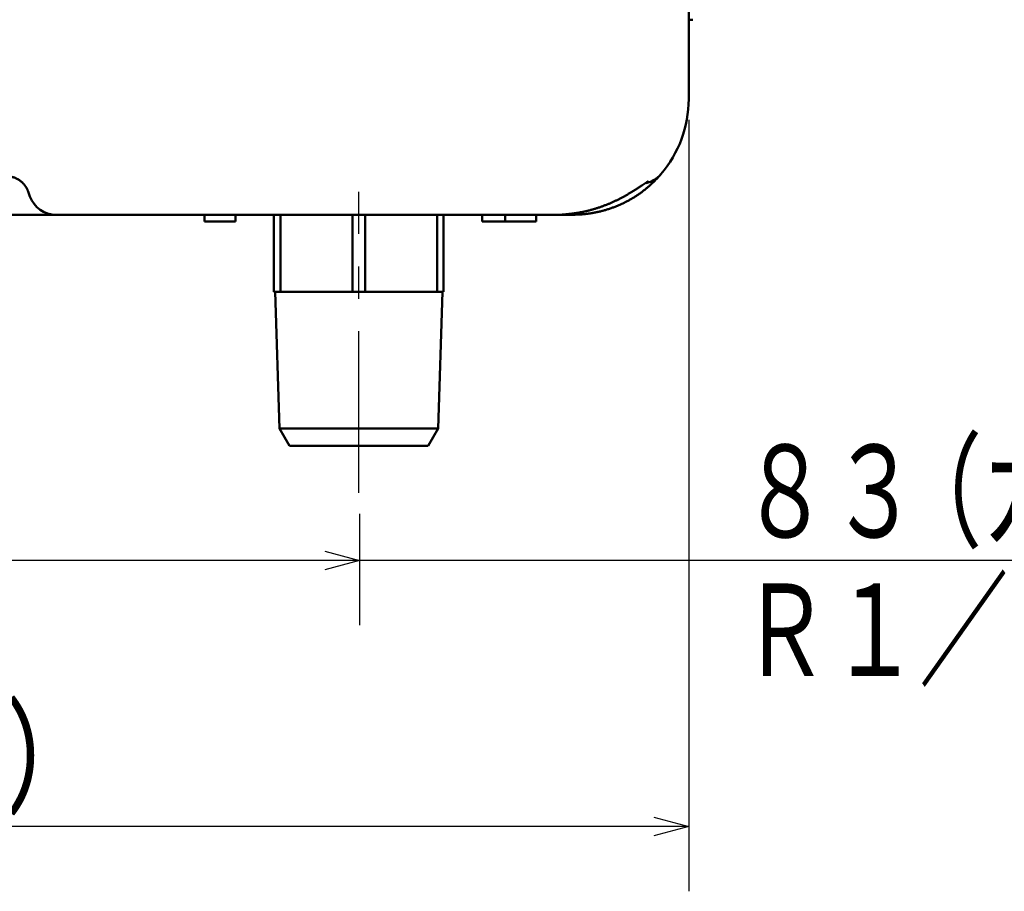
# Model space of a CAD drawing. Units: millimetres. Extents: x 173 to 1531, y 296 to 1059.
# Drawn here: x 452 to 580, y 309 to 422 of the extents above; entities that cross this region are included whole.
import ezdxf

# ---------------------------------------------------------------- set-up
doc = ezdxf.new("R2010")
doc.units = ezdxf.units.MM
doc.header["$LTSCALE"] = 0.661417
doc.linetypes.add('CENTER', pattern=[50.8, 31.75, -6.35, 6.35, -6.35])
doc.layers.add('NoLayerName_001', color=7, linetype='Continuous')
doc.layers.add('NoLayerName_002', color=7, linetype='Continuous')
doc.styles.get("Standard").update_dxf_attribs({"font": 'txt', "bigfont": 'extfont2'})
doc.dimstyles.get("Standard").update_dxf_attribs({"dimtxt": 2.5, "dimasz": 2.5, "dimexe": 1.25, "dimexo": 0.625, "dimtad": 1, "dimzin": 0, "dimdsep": 46, "dimtxsty": 'Standard', "dimcen": 2.5, "dimadec": 0, "dimazin": 0, "dimtfac": 0.75, "dimtmove": 0, "dimatfit": 3, "dimfxl": 1, "dimarcsym": 0})

# ---------------------------------------------------------------- blocks, each defined once
blk = doc.blocks.new('_OPEN30')
at = {"color": 0, "linetype": 'ByBlock', "lineweight": -2}
for p, q in [((-1, 0.267949), (0, 0)), ((0, 0), (-1, -0.267949)), ((0, 0), (-1, 0))]:
    blk.add_line(p, q, dxfattribs=at)
blk = doc.blocks.new('*D39')
at = {"layer": 'Defpoints', "color": 0}
for p in [(286.99, 411.77), (538.99, 411.77), (286.99, 317.39)]:
    blk.add_point(p, dxfattribs=at)
at = {"layer": 'NoLayerName_001', "color": 0, "linetype": 'Continuous', "lineweight": 25}
for p, q in [((286.99, 409.07), (286.99, 308.99)), ((538.99, 409.07), (538.99, 308.99)), ((534.49, 317.39), (291.49, 317.39))]:
    blk.add_line(p, q, dxfattribs=at)
at = {"layer": 'NoLayerName_001', "color": 0, "lineweight": 25, "xscale": 4.5, "yscale": 4.5, "zscale": 4.5}
for p, rotation in [((286.99, 317.39), 180), ((538.99, 317.39), 360)]:
    blk.add_blockref('_OPEN30', p, dxfattribs=dict(at, rotation=rotation))
at = {"layer": 'NoLayerName_001', "color": 0, "lineweight": 25, "insert": (412.99, 326.39), "char_height": 12, "attachment_point": 5}
blk.add_mtext('\\W0.8000;252（本体寸法）', dxfattribs=at)
blk = doc.blocks.new('DIM_0007')
at = {"color": 3, "linetype": 'Continuous', "lineweight": 25}
blk.add_line((232.3, 15), (0, 15), dxfattribs=at)
for points in [[(83.3, 21.06), (83.3, 15), (83.3, 6.6)], [(78.8, 16.21), (83.3, 15), (78.8, 13.79)]]:
    blk.add_lwpolyline(points, dxfattribs=at)
at = {"color": 3, "linetype": 'Continuous', "lineweight": 25, "width": 0.708333}
for s, p in [('（ガス接続口）', (152.5, 18)), ('８３', (132.7, 18)), ('Ｒ１／２（オネジ）', (132.7, 0))]:
    blk.add_text(s, height=12, dxfattribs=at).set_placement(p)

msp = doc.modelspace()

# ---------------------------------------------------------------- linework, layer by layer
at = {"layer": 'NoLayerName_002', "color": 3, "linetype": 'Continuous', "lineweight": 50}
for p, q in [((538.99, 488.37), (538.99, 411.77)), ((539.55, 422.07), (538.99, 422.07)), ((453.53, 399.14), (453.29, 399.8)), ((456.91, 396.77), (445.62, 396.77)), ((493.59, 396.77), (456.91, 396.77)), ((476.19, 396.77), (476.19, 395.87)), ((480.19, 395.87), (480.19, 396.77)), ((485.19, 386.77), (485.19, 396.77)), ((486.02, 386.77), (486.02, 396.77)), ((521.73, 396.77), (493.59, 396.77)), ((495.36, 386.77), (495.36, 396.77)), ((497.02, 386.77), (497.02, 396.77)), ((506.36, 386.77), (506.36, 396.77)), ((507.19, 386.77), (507.19, 396.77)), ((512.19, 396.77), (512.19, 395.87)), ((515.19, 396.77), (515.19, 395.87)), ((519.19, 395.87), (519.19, 396.77)), ((523.99, 396.77), (521.73, 396.77)), ((476.19, 395.87), (480.19, 395.87)), ((512.19, 395.87), (515.19, 395.87)), ((515.19, 395.87), (519.19, 395.87)), ((486.02, 386.77), (485.19, 386.77)), ((485.34, 386.77), (485.9, 369.01)), ((486.02, 386.77), (495.36, 386.77)), ((497.02, 386.77), (495.36, 386.77)), ((506.36, 386.77), (497.02, 386.77)), ((507.19, 386.77), (506.36, 386.77)), ((506.48, 369.01), (507.04, 386.77)), ((485.9, 369.01), (487.19, 366.77)), ((506.48, 369.01), (485.9, 369.01)), ((505.19, 366.77), (506.48, 369.01)), ((505.19, 366.77), (487.19, 366.77))]:
    msp.add_line(p, q, dxfattribs=at)
at = {"layer": 'NoLayerName_002', "color": 3, "linetype": 'CENTER', "lineweight": 25}
msp.add_line((496.19, 360.67), (496.19, 399.73), dxfattribs=at)
at = {"layer": 'NoLayerName_002', "color": 3, "linetype": 'Continuous', "lineweight": 50}
for centre, radius, start, end in [((523.99, 411.77), 15, 319.5245, 0), ((532.66, 404.37), 3.6, 283.148, 319.5245), ((456.91, 400.37), 3.6, 200, 270)]:
    msp.add_arc(centre, radius, start, end, dxfattribs=at)
for points, knots in [([(453.29, 399.8), (453.28, 399.81), (453.28, 399.83), (453.26, 399.87), (453.25, 399.9), (453.23, 399.94), (453.22, 399.98), (453.2, 400.03), (453.18, 400.07), (453.15, 400.12), (453.13, 400.17), (453.1, 400.22), (453.07, 400.28), (453.03, 400.33), (453, 400.39), (452.96, 400.45), (452.91, 400.51), (452.86, 400.58), (452.81, 400.65), (452.75, 400.72), (452.69, 400.79), (452.62, 400.86), (452.55, 400.94), (452.46, 401.01), (452.37, 401.09), (452.27, 401.17), (452.16, 401.25), (452.04, 401.33), (451.91, 401.4), (451.76, 401.48), (451.6, 401.55), (451.44, 401.61), (451.26, 401.66), (451.07, 401.71), (450.88, 401.74), (450.67, 401.77), (450.54, 401.77), (450.47, 401.77)], [0, 0, 0, 0, 0.035896, 0.073915, 0.114154, 0.156711, 0.201694, 0.249216, 0.299399, 0.352373, 0.408277, 0.467258, 0.529472, 0.595081, 0.664256, 0.737173, 0.814016, 0.894972, 0.980235, 1.070071, 1.165109, 1.265704, 1.372206, 1.485034, 1.604673, 1.731675, 1.866654, 2.010281, 2.163566, 2.326961, 2.499298, 2.679429, 2.866302, 3.058991, 3.256729, 3.45893, 3.665232, 3.665232, 3.665232, 3.665232]), ([(535.4, 402.03), (535.39, 402.02), (535.37, 402), (535.32, 401.94), (535.23, 401.84), (535.12, 401.71), (534.97, 401.55), (534.8, 401.37), (534.6, 401.17), (534.38, 400.95), (534.14, 400.72), (533.88, 400.49), (533.59, 400.25), (533.3, 400.01), (532.98, 399.76), (532.65, 399.52), (532.31, 399.29), (531.96, 399.06), (531.59, 398.84), (531.22, 398.62), (530.83, 398.42), (530.44, 398.23), (530.04, 398.05), (529.64, 397.87), (529.23, 397.72), (528.82, 397.57), (528.39, 397.43), (527.97, 397.31), (527.54, 397.2), (527.1, 397.1), (526.67, 397.01), (526.23, 396.94), (525.78, 396.88), (525.34, 396.83), (524.89, 396.79), (524.44, 396.77), (524.14, 396.77), (523.99, 396.77)], [0, 0, 0, 0, 0.028311, 0.11025, 0.241354, 0.417182, 0.633327, 0.885416, 1.169118, 1.480155, 1.814288, 2.167369, 2.536982, 2.921152, 3.317931, 3.725405, 4.141701, 4.564998, 4.993535, 5.425528, 5.859349, 6.294761, 6.731683, 7.170032, 7.609724, 8.050672, 8.492794, 8.936007, 9.380233, 9.825401, 10.271444, 10.718303, 11.165931, 11.614288, 12.063347, 12.513095, 12.963533, 12.963533, 12.963533, 12.963533]), ([(529.1, 398.39), (529.16, 398.42), (529.27, 398.47), (529.45, 398.55), (529.62, 398.63), (529.79, 398.71), (529.95, 398.8), (530.12, 398.88), (530.28, 398.97), (530.45, 399.05), (530.61, 399.14), (530.77, 399.23), (530.93, 399.32), (531.08, 399.41), (531.24, 399.5), (531.39, 399.59), (531.54, 399.68), (531.69, 399.77), (531.83, 399.86), (531.98, 399.95), (532.12, 400.04), (532.25, 400.13), (532.39, 400.21), (532.52, 400.3), (532.65, 400.38), (532.77, 400.47), (533.03, 400.64), (533.27, 400.8), (533.5, 400.95), (533.57, 401), (533.63, 401.04), (533.68, 401.07), (533.71, 401.09), (533.73, 401.1), (533.73, 401.1)], [0, 0, 0, 0, 0.189953, 0.379327, 0.568081, 0.756169, 0.943549, 1.130173, 1.315992, 1.500907, 1.684793, 1.867525, 2.048976, 2.229018, 2.407523, 2.584358, 2.759375, 2.932415, 3.10332, 3.271929, 3.43808, 3.601594, 3.762135, 3.919285, 4.072624, 4.22173, 4.366176, 4.997564, 5.099324, 5.188867, 5.263994, 5.321873, 5.359205, 5.3726, 5.3726, 5.3726, 5.3726]), ([(521.74, 396.77), (521.81, 396.77), (521.94, 396.76), (522.14, 396.76), (522.33, 396.76), (522.53, 396.77), (522.72, 396.78), (522.92, 396.8), (523.11, 396.82), (523.31, 396.84), (523.5, 396.86), (523.7, 396.88), (523.89, 396.91), (524.09, 396.94), (524.28, 396.96), (524.47, 396.99), (524.67, 397.03), (524.86, 397.06), (525.05, 397.1), (525.24, 397.13), (525.43, 397.17), (525.63, 397.22), (525.82, 397.26), (526, 397.31), (526.19, 397.36), (526.38, 397.41), (526.57, 397.46), (526.76, 397.51), (526.94, 397.57), (527.13, 397.63), (527.31, 397.69), (527.49, 397.75), (527.68, 397.82), (527.86, 397.88), (528.04, 397.95), (528.22, 398.02), (528.4, 398.09), (528.58, 398.16), (528.75, 398.24), (528.93, 398.31), (529.04, 398.37), (529.1, 398.39)], [0, 0, 0, 0, 0.195829, 0.391619, 0.587468, 0.783434, 0.979541, 1.17578, 1.372119, 1.568501, 1.76485, 1.961082, 2.157161, 2.353088, 2.54887, 2.744515, 2.940033, 3.13544, 3.330752, 3.525993, 3.721185, 3.916338, 4.111438, 4.306471, 4.501421, 4.69627, 4.890999, 5.08559, 5.280019, 5.474267, 5.668309, 5.86212, 6.055674, 6.248946, 6.441907, 6.63453, 6.826788, 7.018652, 7.210092, 7.401076, 7.591565, 7.591565, 7.591565, 7.591565])]:
    msp.add_open_spline(points, degree=3, knots=knots, dxfattribs=at)

# ---------------------------------------------------------------- block references
at = {"layer": 'NoLayerName_001', "color": 3, "linetype": 'Continuous', "lineweight": 25}
msp.add_blockref('DIM_0007', (412.99, 336.91), dxfattribs=at)

# ---------------------------------------------------------------- dimensions: what is measured, and where the dimension line sits
dim = msp.add_linear_dim(base=(286.99, 317.39), p1=(538.99, 411.77), p2=(286.99, 411.77), angle=180, text='\\W0.8000;<>', dimstyle='Standard', override={"dimtxt": 12, "dimasz": 4.5, "dimexe": 8.4, "dimexo": 2.7, "dimgap": 3, "dimdec": 0, "dimzin": 8, "dimpost": '<>（本体寸法）', "dimblk": 'OPEN30', "dimclrd": 0, "dimclre": 0, "dimclrt": 0, "dimtp": 0, "dimtm": 0, "dimlwd": 25, "dimlwe": 25}, dxfattribs=at)
dim.commit()
dim.dimension.update_dxf_attribs({"geometry": '*D39', "text_midpoint": (412.99, 317.39), "dimtype": 160})

doc.saveas('drawing.dxf')
